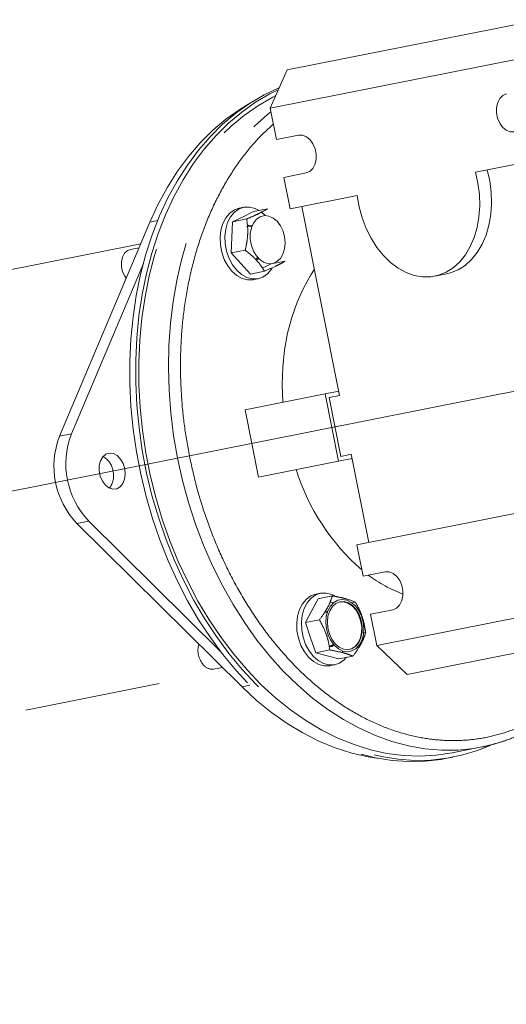
# Model space of a CAD drawing. Units: millimetres. Extents: x 5 to 654, y -76 to 415.
# Drawn here: x 183 to 188, y 147 to 156 of the extents above; entities that cross this region are included whole.
import ezdxf

# ---------------------------------------------------------------- set-up
doc = ezdxf.new("R2010")
doc.units = ezdxf.units.MM
doc.header["$PDSIZE"] = -1
doc.linetypes.add('CENTERX2', pattern=[20.32, 12.7, -2.54, 2.54, -2.54])
doc.linetypes.add('PHANTOM', pattern=[12.7, 6.35, -1.27, 1.27, -1.27, 1.27, -1.27])
doc.styles.add('SLDTEXTSTYLE1', font='TXT', dxfattribs={"width": 0.605})
doc.dimstyles.new('SLDDIMSTYLE4', dxfattribs={"dimtxt": 3.595646, "dimasz": 3.302, "dimexe": 0, "dimexo": 0.0625, "dimgap": 0.898912, "dimtad": 1, "dimdec": 4, "dimlfac": 25, "dimzin": 12, "dimdsep": 46, "dimtxsty": 'SLDTEXTSTYLE1', "dimsah": 1, "dimcen": 0.09, "dimazin": 3, "dimtfac": 1, "dimtofl": 0, "dimtmove": 0, "dimatfit": 3, "dimfxl": 1, "dimfrac": 2, "dimtolj": 1, "dimtzin": 12, "dimarcsym": 0})

# ---------------------------------------------------------------- blocks, each defined once
blk = doc.blocks.new('_D_4')
at = {"color": 0, "linetype": 'Continuous', "lineweight": -2}
blk.add_arc((97.7245, 134.8149), 40.6287, 350.23569, 6.56603, dxfattribs=at)
at = {"color": 0}
for points in [[(138.6304, 139.5458), (137.543, 139.3756), (137.5761, 142.723)], [(137.2265, 128.0398), (138.3027, 127.8092), (137.0728, 124.6957)]]:
    blk.add_solid(points, dxfattribs=at)
at = {"layer": 'Defpoints', "color": 0}
for p in [(199.5671, 155.0244), (97.0505, 134.9882), (97.7245, 134.8149), (138.1399, 130.6573), (186.9846, 111.86)]:
    blk.add_point(p, dxfattribs=at)
at = {"color": 0, "lineweight": 18, "insert": (133.7029, 128.7326), "char_height": 3.595646, "attachment_point": 1, "rotation": 88.40086, "style": 'SLDTEXTSTYLE1'}
blk.add_mtext('\\A1;25.65%%d', dxfattribs=at)

msp = doc.modelspace()

# ---------------------------------------------------------------- linework, layer by layer
at = {"color": 7, "linetype": 'PHANTOM', "lineweight": 18}
for p, q in [((185.8133145, 155.7206566), (188.1714956, 156.1886113)), ((185.6536539, 155.3627342), (188.0118351, 155.8306889)), ((185.8133145, 155.7206566), (185.6536539, 155.3627342)), ((185.712047, 155.0684719), (185.6536539, 155.3627342)), ((185.9201218, 155.1097621), (185.712047, 155.0684719)), ((187.5716871, 154.7646275), (188.1986928, 154.8890498)), ((185.7821186, 154.7153573), (185.9901934, 154.7566474)), ((185.7821186, 154.7153573), (185.8405117, 154.4210951)), ((185.8405117, 154.4210951), (186.4675174, 154.5455173)), ((185.4090242, 154.435869), (185.3646349, 154.4270605)), ((185.4975531, 154.3955144), (185.4005945, 154.3481085)), ((185.628829, 154.4215646), (185.4975531, 154.3955144)), ((185.6083077, 154.3580409), (185.56906, 154.3933675)), ((185.9514849, 154.4431165), (186.3018432, 152.6775432)), ((184.530664, 154.2970854), (183.6861916, 152.2961253)), ((184.6034385, 154.3115267), (184.530664, 154.2970854)), ((185.3036359, 154.3007026), (185.2966223, 154.1549571)), ((185.4005945, 154.3481085), (185.3036359, 154.3007026)), ((185.4349118, 154.3267528), (185.3036359, 154.3007026)), ((185.4653197, 154.2575293), (185.4429366, 154.2672436)), ((185.4817499, 154.252937), (185.4729684, 154.2557918)), ((184.4455201, 154.0953386), (150.1921104, 147.2981323)), ((185.2966223, 154.1549571), (185.2896088, 154.0092117)), ((184.4297783, 154.0580388), (184.3481994, 154.0418504)), ((185.4208847, 154.0352619), (185.2896088, 154.0092117)), ((185.2896088, 154.0092117), (185.3795539, 153.9108721)), ((184.4695049, 153.9112427), (183.7971648, 152.3181467)), ((185.3795539, 153.9108721), (185.469499, 153.8125326)), ((185.5189758, 153.9477835), (185.5235761, 153.9530447)), ((185.5231555, 153.9421426), (185.5473491, 153.9567005)), ((185.5820431, 153.8675587), (185.6634162, 153.9073443)), ((185.7946921, 153.9333946), (185.6634162, 153.9073443)), ((185.6007749, 153.8385828), (185.469499, 153.8125326)), ((187.1908885, 153.7919032), (187.3018617, 153.8139246)), ((185.4969925, 153.7600661), (185.5413818, 153.7688747)), ((186.1692126, 152.6920041), (186.2940574, 152.7167781)), ((186.1692126, 152.6920041), (185.4201432, 152.5433596)), ((186.2937844, 152.0642447), (186.1692126, 152.6920041)), ((186.2047416, 152.6582744), (186.3018432, 152.6775432)), ((186.2047416, 152.6582744), (186.313742, 152.108985)), ((185.4201432, 152.5433596), (185.5447151, 151.9156002)), ((183.7971648, 152.3181467), (183.6861916, 152.2961253)), ((185.5447151, 151.9156002), (186.2937844, 152.0642447)), ((186.4186293, 152.0890187), (186.2937844, 152.0642447)), ((186.4108435, 152.1282537), (186.313742, 152.108985)), ((186.4108435, 152.1282537), (186.5743441, 151.3043195)), ((188.821552, 151.7502528), (186.4633708, 151.2822981)), ((183.9587176, 151.5040278), (183.8477444, 151.4820064)), ((183.8477444, 151.4820064), (185.392279, 149.955118)), ((183.9587176, 151.5040278), (185.1884232, 150.2883715)), ((186.4633708, 151.2822981), (186.5217639, 150.9880359)), ((186.7298387, 151.029326), (186.5217639, 150.9880359)), ((186.1030448, 150.7790346), (186.0432095, 150.6673081)), ((186.1247197, 150.829239), (186.0803304, 150.8204305)), ((186.2343207, 150.8050849), (186.1030448, 150.7790346)), ((189.0084098, 150.8086137), (186.6502286, 150.340659)), ((186.2445831, 150.7408788), (186.2109685, 150.7499406)), ((186.3932401, 150.7356001), (186.3876915, 150.734499)), ((186.4501681, 150.7468968), (186.4180367, 150.7405207)), ((186.0432095, 150.6673081), (185.9833741, 150.5555816)), ((186.1785869, 150.652225), (186.1660718, 150.6579966)), ((186.1908608, 150.660654), (186.1693526, 150.6619761)), ((186.5918355, 150.6349212), (186.7999104, 150.6762113)), ((186.5918355, 150.6349212), (186.6502286, 150.340659)), ((186.11465, 150.5816318), (185.9833741, 150.5555816)), ((185.9833741, 150.5555816), (186.0314624, 150.414761)), ((186.934461, 150.0708221), (189.2926421, 150.5387768)), ((186.0314624, 150.414761), (186.0795507, 150.2739404)), ((186.5127479, 150.4585887), (186.5071993, 150.4574876)), ((186.5463447, 150.4652556), (186.5280218, 150.4616196)), ((186.2240318, 150.3310422), (186.2410096, 150.3485672)), ((186.6502286, 150.340659), (186.934461, 150.0708221)), ((186.2108266, 150.2999906), (186.0795507, 150.2739404)), ((186.0795507, 150.2739404), (186.1874744, 150.2448463)), ((186.1874744, 150.2448463), (186.295398, 150.2157523)), ((186.4266739, 150.2418025), (186.295398, 150.2157523)), ((186.3276512, 150.2759764), (186.3348629, 150.2894424)), ((185.1261807, 150.1213407), (185.2077597, 150.1375291)), ((186.2126879, 150.1534361), (186.2570772, 150.1622447)), ((150.9831416, 143.3118601), (185.2365513, 150.1090665)), ((185.4650534, 149.9695592), (185.392279, 149.955118)), ((187.3537372, 149.3384237), (187.6311703, 149.3934772)), ((187.3060363, 149.288178), (187.3615229, 149.2991887))]:
    msp.add_line(p, q, dxfattribs=at)
at = {"color": 7, "linetype": 'CENTERX2', "lineweight": 18}
msp.add_line((97.7245026, 134.8149001), (199.5670735, 155.0244202), dxfattribs=at)
at = {"color": 7, "linetype": 'PHANTOM', "lineweight": 18, "flags": 128}
for points in [[(185.7376596, 155.5510557), (185.7361698, 155.5504383), (185.597007, 155.485091), (185.4625598, 155.4065428), (185.3334159, 155.3151373), (185.2101402, 155.2112742), (185.0932716, 155.0954077), (184.9833212, 154.9680443), (184.8807699, 154.829741), (184.7860659, 154.6811026), (184.6996235, 154.522779), (184.6218206, 154.3554626), (184.5529975, 154.179885), (184.493455, 153.9968139), (184.4434537, 153.8070498), (184.403212, 153.6114226), (184.3729059, 153.4107877), (184.3526681, 153.2060224), (184.3425869, 152.9980221), (184.3427065, 152.7876963), (184.3530263, 152.5759647), (184.3735012, 152.3637532), (184.4040417, 152.1519897), (184.4445143, 151.9416002), (184.4947419, 151.7335047), (184.5545049, 151.5286131), (184.6235421, 151.3278214), (184.7015514, 151.1320076), (184.7881918, 150.9420279), (184.8830845, 150.7587131), (184.9858145, 150.5828647), (185.0959326, 150.4152517), (185.2129573, 150.256607), (185.3363768, 150.1076244), (185.4656514, 149.9689552), (185.600216, 149.841206), (185.739482, 149.7249351), (185.8828405, 149.6206512), (186.0296647, 149.5288102), (186.1793124, 149.4498137), (186.3311294, 149.3840071), (186.4844517, 149.3316783), (186.638609, 149.2930559), (186.7929271, 149.2683089), (186.9467313, 149.2575455), (187.0993489, 149.2608128), (187.2501127, 149.2780965), (187.3060363, 149.288178)], [(185.7302878, 155.5345298), (185.6524937, 155.4961017), (185.5180464, 155.4175535), (185.3889025, 155.326148), (185.2656268, 155.2222849), (185.1487582, 155.1064184), (185.0388079, 154.979055), (184.9362565, 154.8407517), (184.8415525, 154.6921133), (184.7551101, 154.5337897), (184.6773072, 154.3664733), (184.6084841, 154.1908957), (184.5489417, 154.0078246), (184.4989403, 153.8180605), (184.4586986, 153.6224333), (184.4283925, 153.4217984), (184.4081547, 153.2170331), (184.3980735, 153.0090328), (184.3981931, 152.798707), (184.4085129, 152.5869754), (184.4289878, 152.3747639), (184.4595284, 152.1630004), (184.5000009, 151.9526109), (184.5502285, 151.7445154), (184.6099915, 151.5396238), (184.6790287, 151.3388321), (184.757038, 151.1430183), (184.8436785, 150.9530386), (184.9385711, 150.7697238), (185.0413011, 150.5938754), (185.1514192, 150.4262624), (185.2684439, 150.2676177), (185.3918634, 150.1186351), (185.521138, 149.9799659), (185.6557026, 149.8522167), (185.7949686, 149.7359458), (185.9383271, 149.6316619), (186.0851513, 149.5398209), (186.234799, 149.4608244), (186.386616, 149.3950178), (186.5399383, 149.3426889), (186.6940956, 149.3040666), (186.8484137, 149.2793196), (187.0022179, 149.2685562), (187.1548355, 149.2718235), (187.3055993, 149.2891072), (187.45385, 149.3203317), (187.5989393, 149.3653605), (187.7140459, 149.4119713)], [(187.3537372, 149.3384237), (187.2041024, 149.3160156), (187.052354, 149.3077263), (186.8991699, 149.3135927), (186.7452341, 149.3335887), (186.5912343, 149.3676248), (186.4378581, 149.4155492), (186.2857906, 149.4771478), (186.1357109, 149.5521454), (185.9882895, 149.6402071), (185.8441846, 149.7409395), (185.7040399, 149.8538929), (185.5684813, 149.9785627), (185.4381142, 150.1143921), (185.313521, 150.2607745), (185.195258, 150.4170561), (185.0838534, 150.5825388), (184.9798049, 150.7564837), (184.8835771, 150.9381138), (184.7955998, 151.1266179), (184.7162659, 151.3211542), (184.6459297, 151.5208537), (184.5849055, 151.7248245), (184.5334656, 151.9321558), (184.49184, 152.1419215), (184.4602144, 152.3531847), (184.4387302, 152.5650018), (184.4274833, 152.7764269), (184.4265238, 152.9865157), (184.4358562, 153.1943298), (184.4554387, 153.3989412), (184.4851839, 153.5994359), (184.5249589, 153.7949186), (184.5745861, 153.9845161), (184.6338437, 154.1673816), (184.7024673, 154.3426985), (184.7801502, 154.5096837), (184.8665456, 154.6675914), (184.9612675, 154.8157164), (185.0638929, 154.9533971), (185.1739635, 155.0800186), (185.2909876, 155.1950154), (185.4144426, 155.2978738), (185.5437772, 155.3881345), (185.6784136, 155.4653944), (185.7055483, 155.4790695)], [(187.8621533, 155.4951365), (187.8283996, 155.481005), (187.8002189, 155.4537148), (187.7798941, 155.4154767), (187.7690718, 155.3693885), (187.7686289, 155.319184), (187.7786011, 155.2689306), (187.7981806, 155.2226993), (187.8257813, 155.1842357), (187.8591669, 155.1566558), (187.8956329, 155.142194), (187.932225, 155.1420219)], [(185.454908, 155.4015818), (185.3698236, 155.3503204), (185.2405473, 155.2591317), (185.117208, 155.1553188), (185.0003591, 155.0393473), (184.8905246, 154.9117373), (184.7881969, 154.7730611), (184.6938351, 154.6239405), (184.6078623, 154.4650445), (184.530664, 154.2970854)], [(187.6311703, 149.3934772), (187.5566591, 149.3805131), (187.4058833, 149.3651558), (187.2533319, 149.3639437), (187.0996861, 149.3768821), (186.9456323, 149.4039133), (186.7918584, 149.4449164), (186.6390512, 149.4997085), (186.4878932, 149.5680447), (186.3390595, 149.6496199), (186.1932149, 149.7440698), (186.0510107, 149.8509724), (185.913082, 149.9698504), (185.7800449, 150.1001727), (185.6524935, 150.2413575), (185.5309976, 150.392774), (185.4160996, 150.5537461), (185.3083129, 150.7235547), (185.2081188, 150.9014415), (185.1159648, 151.086612), (185.0322624, 151.2782392), (184.9573856, 151.4754672), (184.8916687, 151.6774152), (184.8354052, 151.8831812), (184.7888465, 152.0918462), (184.7522004, 152.3024782), (184.7256307, 152.5141366), (184.7092559, 152.725876), (184.7031493, 152.9367507), (184.7073382, 153.1458189), (184.7218037, 153.3521469), (184.7464813, 153.5548131), (184.7812608, 153.7529124), (184.8259869, 153.9455601), (184.8804597, 154.1318956), (184.9444361, 154.3110869), (185.0176302, 154.4823336), (185.0997151, 154.6448708), (185.1903244, 154.7979726), (185.2890532, 154.9409553), (185.3954606, 155.0731803), (185.5090714, 155.1940569), (185.6293781, 155.3030454), (185.6604672, 155.3283995)], [(185.9901934, 154.7566474), (186.0239471, 154.7707789), (186.0521278, 154.7980691), (186.0724527, 154.8363073), (186.0832749, 154.8823955), (186.0837179, 154.9325999), (186.0737456, 154.9828534), (186.0541661, 155.0290846), (186.0265655, 155.0675482), (185.9931798, 155.0951281), (185.9567138, 155.1095899), (185.9201218, 155.1097621)], [(186.4675174, 154.5455173), (186.485836, 154.4402672), (186.5139565, 154.3374497), (186.5513771, 154.2388994), (186.59743, 154.1463747), (186.6512935, 154.0615266), (186.7120066, 153.9858689), (186.778486, 153.9207517), (186.8495455, 153.8673369), (186.9239171, 153.8265774), (187.0002739, 153.7992006), (187.0772533, 153.785695), (187.153482, 153.7863015), (187.2275997, 153.8010093), (187.2982839, 153.829556), (187.3642735, 153.8714322), (187.4243909, 153.9258908), (187.4775636, 153.99196), (187.5228427, 154.068461), (187.5594203, 154.1540287), (187.5866438, 154.2471364), (187.6040275, 154.3461228), (187.6112611, 154.4492216), (187.6082156, 154.5545932), (187.5949454, 154.6603576), (187.5716871, 154.7646275)], [(187.6826603, 154.7866489), (187.7059186, 154.682379), (187.7191889, 154.5766146), (187.7222344, 154.471243), (187.7150007, 154.3681442), (187.6976171, 154.2691578), (187.6703936, 154.1760501), (187.6338159, 154.0904824), (187.5885368, 154.0139814), (187.5353641, 153.9479122), (187.4752467, 153.8934536), (187.4092571, 153.8515774), (187.3385729, 153.8230307), (187.3018617, 153.8139246)], [(185.3646349, 154.4270605), (185.3196212, 154.4113808), (185.2766777, 154.3812815), (185.2404706, 154.3386076), (185.2125824, 154.2852241), (185.194232, 154.2234641), (185.1862214, 154.1560268), (185.1889006, 154.0858595), (185.2021525, 154.016029), (185.2253981, 153.949587), (185.2576213, 153.8894376), (185.2974139, 153.8382093), (185.3430366, 153.7981413), (185.3924957, 153.7709847), (185.4436294, 153.7579262), (185.494203, 153.7595368), (185.4969925, 153.7600661)], [(185.5505905, 154.4060391), (185.5135211, 154.4249505), (185.4623873, 154.4380089), (185.4118137, 154.4363984), (185.3640105, 154.4201893), (185.321067, 154.3900901), (185.2848599, 154.3474162), (185.2569717, 154.2940327), (185.2386213, 154.2322727), (185.2306107, 154.1648354), (185.2332899, 154.0946681), (185.2465418, 154.0248375), (185.2697874, 153.9583956), (185.3020106, 153.8982461), (185.3418032, 153.8470179), (185.3874259, 153.8069499), (185.436885, 153.7797932), (185.4880187, 153.7667348), (185.5385923, 153.7683453), (185.5863955, 153.7845544), (185.6293391, 153.8146536), (185.6655462, 153.8573275), (185.6689738, 153.8625992)], [(185.6411715, 154.3536001), (185.6002568, 154.3577348), (185.5612464, 154.3477614), (185.5265917, 154.3243064), (185.49847, 154.2888435), (185.4786483, 154.2436012), (185.4683722, 154.191422), (185.4682873, 154.1355846), (185.4783989, 154.0795976), (185.4980717, 154.0269786), (185.5260696, 153.9810341), (185.5606333, 153.9446508), (185.5995912, 153.9201149), (185.6404953, 153.908968), (185.6807754, 153.9119106), (185.7179007, 153.9287577), (185.7495384, 153.9584507), (185.7737006, 153.999124), (185.7888691, 154.048222), (185.7940908, 154.1026595), (185.7890376, 154.1590161), (185.774027, 154.2137507), (185.7500022, 154.2634241), (185.7184728, 154.3049152), (185.6814198, 154.3356169), (185.6411715, 154.3536001)], [(185.4729684, 154.2557918), (185.4387343, 154.2581289), (185.4343499, 154.2573848)], [(185.486259, 154.2645538), (185.4509284, 154.2683912), (185.4399471, 154.2666101)], [(184.3481994, 154.0418504), (184.3207272, 154.0309207), (184.2940789, 154.0062733), (184.2750066, 153.9708422), (184.265205, 153.9277758), (184.265545, 153.8809006), (184.2759964, 153.8343817), (184.2956305, 153.7923525), (184.309439, 153.7728973)], [(185.5161342, 153.9500477), (185.5382448, 153.9652485), (185.5387459, 153.9657152)], [(186.0676667, 153.8576375), (186.0329484, 153.8047122), (185.9641261, 153.6817983), (185.9048762, 153.5489738), (185.8557147, 153.4073949), (185.8170695, 153.2582939), (185.7892768, 153.1029689), (185.7725788, 152.9427719), (185.7671206, 152.7790974), (185.7729499, 152.6133702)], [(184.2964028, 151.9941262), (184.2814111, 152.0422367), (184.2572748, 152.0839934), (184.2261385, 152.115686), (184.1907687, 152.1344985), (184.1543082, 152.1387593), (184.1199967, 152.1280899), (184.0908829, 152.1034381), (184.0695537, 152.0669946), (184.0579044, 152.0219974), (184.0569699, 151.9724447), (184.0668333, 151.9227395), (184.0866183, 151.8772984), (184.1145667, 151.8401589), (184.1481954, 151.8146211), (184.1845162, 151.8029542), (184.2203019, 151.8061947), (184.2523728, 151.8240548), (184.2778791, 151.8549475), (184.2945547, 151.8961278), (184.3009177, 151.9439367), (184.2964028, 151.9941262)], [(186.7999104, 150.6762113), (186.833664, 150.6903428), (186.8618448, 150.7176331), (186.8821696, 150.7558712), (186.8929918, 150.8019594), (186.8934348, 150.8521638), (186.8834626, 150.9024173), (186.863883, 150.9486485), (186.8362824, 150.9871121), (186.8028968, 151.014692), (186.7664308, 151.0291538), (186.7298387, 151.029326)], [(186.0803304, 150.8204305), (186.0353166, 150.8047507), (185.9923731, 150.7746515), (185.956166, 150.7319776), (185.9282778, 150.6785941), (185.9099274, 150.6168341), (185.9019168, 150.5493968), (185.904596, 150.4792295), (185.917848, 150.409399), (185.9410935, 150.342957), (185.9733167, 150.2828075), (186.0131093, 150.2315793), (186.058732, 150.1915113), (186.1081911, 150.1643546), (186.1593248, 150.1512962), (186.2098984, 150.1529067), (186.2126879, 150.1534361)], [(186.2571497, 150.8048506), (186.2292165, 150.8183205), (186.1780828, 150.8313789), (186.1275091, 150.8297684), (186.0797059, 150.8135593), (186.0367624, 150.7834601), (186.0005553, 150.7407862), (185.9726671, 150.6874027), (185.9543167, 150.6256426), (185.9463061, 150.5582053), (185.9489853, 150.4880381), (185.9622373, 150.4182075), (185.9854828, 150.3517656), (186.017706, 150.2916161), (186.0574986, 150.2403879), (186.1031213, 150.2003199), (186.1525804, 150.1731632), (186.2037141, 150.1601048), (186.2542877, 150.1617153), (186.3020909, 150.1779244), (186.3450345, 150.2080236), (186.3655882, 150.2296807)], [(186.4502656, 150.7115131), (186.482874, 150.667541), (186.5078654, 150.6154402), (186.5237873, 150.5582387), (186.5297146, 150.4992609), (186.5253027, 150.4419342), (186.5108079, 150.3895904), (186.4870728, 150.3452714), (186.4554767, 150.3115529), (186.4178558, 150.2903945), (186.3763966, 150.2830259), (186.3335084, 150.2898753), (186.2916839, 150.3105446), (186.2533536, 150.3438326), (186.2207453, 150.3878048), (186.1957539, 150.4399055), (186.1798319, 150.497107), (186.1739047, 150.5560849), (186.1783166, 150.6134115), (186.1928113, 150.6657554), (186.2165464, 150.7100744), (186.2481426, 150.7437928), (186.2857634, 150.7649512), (186.3272227, 150.7723198), (186.3701108, 150.7654704), (186.4119354, 150.7448011), (186.4502656, 150.7115131)], [(186.2613258, 150.3587185), (186.2980426, 150.3271337), (186.3381379, 150.3081495), (186.3790922, 150.3029588), (186.4183322, 150.3118877), (186.4533924, 150.3343752), (186.4820698, 150.3690083), (186.5025624, 150.4136109), (186.5135827, 150.4653804), (186.5144382, 150.5210639), (186.5050751, 150.5771628), (186.4860818, 150.630152), (186.4586517, 150.676702), (186.4245083, 150.713888), (186.385797, 150.7393734), (186.3449501, 150.7515569), (186.3045343, 150.749673), (186.2670889, 150.7338399), (186.2349668, 150.7050527), (186.2101864, 150.66512), (186.1943047, 150.616551), (186.1883197, 150.5623974), (186.1926073, 150.506062), (186.2068981, 150.4510845), (186.2302943, 150.4009193), (186.2613258, 150.3587185)], [(186.3932125, 150.3044985), (186.4127836, 150.3107867), (186.4478438, 150.3332742), (186.4765211, 150.3679072), (186.4970137, 150.4125098), (186.508034, 150.4642793), (186.5088895, 150.5199629), (186.4995264, 150.5760617), (186.4805331, 150.6290509), (186.453103, 150.6756009), (186.4189596, 150.712787), (186.3802483, 150.7382724), (186.3394015, 150.7504559), (186.3048581, 150.7497462)], [(186.1870656, 150.6495821), (186.1626387, 150.6522326), (186.1613519, 150.6521732)], [(186.2055063, 150.3293551), (186.232573, 150.333256), (186.2538339, 150.3433111)], [(186.2123312, 150.3368751), (186.2164855, 150.337815), (186.2460987, 150.3520949)], [(185.392279, 149.955118), (185.5277614, 149.829363), (185.667893, 149.7153348), (185.8120453, 149.6135448), (185.9595717, 149.5244493), (186.1098106, 149.4484479), (186.2620884, 149.3858816), (186.415722, 149.3370309), (186.5700224, 149.3021149), (186.6682335, 149.2872264)]]:
    msp.add_lwpolyline(points, dxfattribs=at)
at = {"color": 7, "linetype": 'PHANTOM', "lineweight": 18}
for centre, radius, start, end in [((184.41332, 152.0173272), 0.7787453, 159.0220054, 223.42579117), ((184.5242933, 152.0393486), 0.7787453, 159.0220054, 223.42579117), ((184.001713, 151.9457072), 0.1856033, 8.17666663, 60.25066549), ((184.0055539, 151.9263516), 0.1856033, 322.19713108, 14.27112994), ((187.853594, 152.5938043), 2.0484428, 197.27182368, 229.00917386), ((187.3407219, 152.0225521), 1.2801315, 233.14866442, 249.59801569), ((185.1897849, 150.297284), 0.2102352, 164.03355849, 221.05907761), ((185.1119135, 150.2235013), 0.1031521, 218.56668886, 277.95023121), ((187.3175687, 150.9719343), 1.6093082, 281.23697391, 289.6208876)]:
    msp.add_arc(centre, radius, start, end, dxfattribs=at)
for points, knots in [([(184.8998197, 152.1138676), (184.8830337, 152.2075461), (184.8494625, 152.3948996), (184.8221175, 152.6825461), (184.8126685, 152.9756577), (184.8247216, 153.2737423), (184.8591332, 153.5707131), (184.9167436, 153.8618117), (184.9975093, 154.1421512), (185.1007343, 154.4069096), (185.2248179, 154.6519594), (185.3680839, 154.8726861), (185.5203877, 155.0622531), (185.6316042, 155.1645189), (185.6835154, 155.2122522)], [0, 0, 0, 0, 0.077363141, 0.154723389, 0.235701536, 0.318735191, 0.403489848, 0.489582752, 0.576591515, 0.664065546, 0.751539577, 0.838548341, 0.924641244, 1, 1, 1, 1]), ([(185.4349118, 154.3267528), (185.4563484, 154.3358929), (185.4996864, 154.3543712), (185.5708627, 154.3876669), (185.6063835, 154.4084389), (185.628829, 154.4215646)], [0, 0, 0, 0, 0.264862328, 0.535467961, 1, 1, 1, 1]), ([(185.4208847, 154.0352619), (185.4233612, 154.0457761), (185.4317003, 154.081181), (185.4420188, 154.1427257), (185.4473113, 154.2316164), (185.4395491, 154.2911728), (185.4349118, 154.3267528)], [0, 0, 0, 0, 0.106504318, 0.358638521, 0.616838933, 1, 1, 1, 1]), ([(185.6007749, 153.8385828), (185.5897872, 153.8565589), (185.5675735, 153.8929009), (185.5115289, 153.960866), (185.4559836, 154.0064546), (185.4208847, 154.0352619)], [0, 0, 0, 0, 0.264862328, 0.535467961, 1, 1, 1, 1]), ([(185.7946921, 153.9333946), (185.7824876, 153.9260865), (185.7578141, 153.911312), (185.6969956, 153.8800716), (185.6380331, 153.854648), (185.6007749, 153.8385828)], [0, 0, 0, 0, 0.264862328, 0.535467961, 1, 1, 1, 1]), ([(188.9119893, 150.4632405), (188.9077612, 150.4548123), (188.8626443, 150.3648788), (188.7584609, 150.2148231), (188.6009573, 150.0183644), (188.4283562, 149.8526113), (188.2465036, 149.7158056), (188.0590264, 149.6093195), (187.8673916, 149.5307411), (187.6719328, 149.4787114), (187.471414, 149.4521648), (187.2642915, 149.4516044), (187.0503686, 149.4784746), (186.8300008, 149.5353247), (186.6074037, 149.6231916), (186.3859899, 149.74241), (186.1693528, 149.8923212), (185.961086, 150.0712567), (185.7645909, 150.2765828), (185.5828986, 150.5048287), (185.4185002, 150.7518753), (185.2733003, 151.0132034), (185.1483393, 151.2840992), (185.0451518, 151.5586061), (184.9605877, 151.8348977), (184.9200765, 152.0208741), (184.8998197, 152.1138676)], [0, 0, 0, 0, 0.004701441, 0.050167218, 0.095154418, 0.139442329, 0.182830942, 0.225145465, 0.265568743, 0.305995031, 0.346418308, 0.386844596, 0.429159119, 0.472547732, 0.516835643, 0.561822843, 0.60728862, 0.652997518, 0.698706417, 0.744172194, 0.789159394, 0.833447305, 0.876835918, 0.919150441, 0.959572962, 1, 1, 1, 1]), ([(186.11465, 150.5816318), (186.1361908, 150.6111544), (186.1718856, 150.6600759), (186.2074151, 150.727869), (186.2247347, 150.7724854), (186.2321558, 150.7977224), (186.2343207, 150.8050849)], [0, 0, 0, 0, 0.38315922, 0.6349261755, 0.8934961956, 1, 1, 1, 1]), ([(186.2343207, 150.8050849), (186.2576596, 150.8009536), (186.3048433, 150.7926015), (186.3834833, 150.7738256), (186.4243466, 150.757324), (186.4501681, 150.7468968)], [0, 0, 0, 0, 0.264862328, 0.5354679611, 1, 1, 1, 1]), ([(186.4501681, 150.7468968), (186.4631266, 150.723383), (186.4893246, 150.6758457), (186.5272361, 150.5810201), (186.5389455, 150.5100815), (186.5463447, 150.4652556)], [0, 0, 0, 0, 0.264862328, 0.535467961, 1, 1, 1, 1]), ([(186.2108266, 150.2999906), (186.2071003, 150.3253364), (186.1995668, 150.3765775), (186.1720131, 150.4734585), (186.1368619, 150.5397453), (186.11465, 150.5816318)], [0, 0, 0, 0, 0.264862328, 0.535467961, 1, 1, 1, 1]), ([(186.5463447, 150.4652556), (186.5441797, 150.457893), (186.5368894, 150.4331006), (186.5196553, 150.3885251), (186.4842697, 150.3207419), (186.4482142, 150.271325), (186.4266739, 150.2418025)], [0, 0, 0, 0, 0.106504318, 0.358638521, 0.616838933, 1, 1, 1, 1]), ([(187.6311703, 149.3934772), (187.683141, 149.4054743), (187.7929765, 149.4308292), (187.9531215, 149.4900044), (188.1090029, 149.5646719), (188.2515783, 149.6520355), (188.3738066, 149.742439), (188.5185373, 149.8670341), (188.6862672, 150.0470051), (188.845347, 150.2610241), (188.9251506, 150.4155902), (188.9540635, 150.4715897)], [0, 0, 0, 0, 0.092991661, 0.196529833, 0.306049365, 0.405466421, 0.493404095, 0.571785753, 0.733635475, 0.903495957, 1, 1, 1, 1]), ([(186.4266739, 150.2418025), (186.4125673, 150.2477658), (186.384048, 150.2598217), (186.3157658, 150.280653), (186.2514608, 150.2925028), (186.2108266, 150.2999906)], [0, 0, 0, 0, 0.264862328, 0.5354679611, 1, 1, 1, 1])]:
    msp.add_open_spline(points, degree=3, knots=knots, dxfattribs=at)

# ---------------------------------------------------------------- dimensions: what is measured, and where the dimension line sits
at = {"color": 7, "linetype": 'Continuous', "lineweight": 18}
dim = msp.add_angular_dim_2l(base=(138.1398789, 130.6572808), line1=((97.0505297, 134.988225), (186.9846177, 111.8599732)), line2=((97.7245026, 134.8149001), (199.5670735, 155.0244202)), dimstyle='SLDDIMSTYLE4', dxfattribs=at)
dim.commit()
dim.dimension.update_dxf_attribs({"geometry": '_D_4', "text_midpoint": (138.3373445, 133.6810925), "dimtype": 162})

doc.saveas('drawing.dxf')
